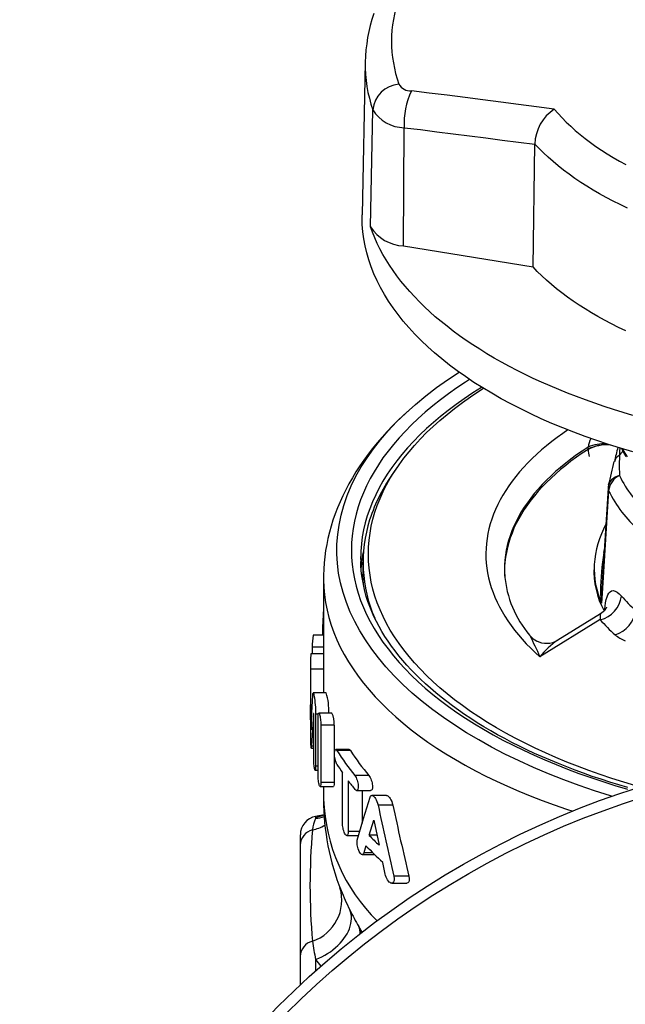
# Model space of a CAD drawing. Extents: x 169 to 1548, y 83 to 1124.
# Drawn here: x 565 to 630, y 505 to 611 of the extents above; entities that cross this region are included whole.
import ezdxf

# ---------------------------------------------------------------- set-up
doc = ezdxf.new("R2010")
doc.units = 0
doc.layers.get('0').update_dxf_attribs({"linetype": 'CONTINUOUS'})

msp = doc.modelspace()

# ---------------------------------------------------------------- linework, layer by layer
at = {"color": 7, "linetype": 'CONTINUOUS'}
for p, q in [((601.88, 606.27), (601.55, 589.81)), ((601.88, 606.27), (601.88, 606.26)), ((602.45, 588.53), (602.7, 601.12)), ((606.01, 586.46), (606.09, 599.2)), ((619.97, 584.2), (620.16, 597.41)), ((620.16, 597.41), (620.17, 597.44)), ((606.01, 586.46), (619.97, 584.2)), ((625.9, 564.55), (625.9, 564.77)), ((625.9, 564.53), (625.9, 564.55)), ((605.52, 562.85), (604.97, 562.08)), ((628.07, 560.33), (627.37, 548.99)), ((627.61, 553.4), (627.65, 553.61)), ((627.61, 553.4), (627.64, 553.41)), ((601.64, 552.37), (601.64, 551.07)), ((626.57, 552.1), (626.56, 551.87)), ((626.57, 552.1), (626.57, 552.1)), ((597.39, 550.63), (597.39, 540.35)), ((601.69, 549.88), (601.66, 550.24)), ((601.67, 550.22), (601.68, 549.96)), ((627.24, 546.8), (622.65, 543.97)), ((627.21, 546.17), (620.72, 542.16)), ((597.39, 544.49), (596.29, 544.49)), ((619.59, 544.5), (619.59, 544.5)), ((620.33, 543.89), (620.39, 543.86)), ((622.65, 543.96), (622.65, 543.96)), ((597.39, 542.49), (596.03, 542.49)), ((596.18, 543.2), (596.18, 542.49)), ((597.39, 543.2), (596.18, 543.2)), ((597.39, 540.84), (595.99, 540.84)), ((595.99, 540.35), (595.99, 537)), ((597.39, 540.35), (597.4, 538.28)), ((597.69, 538.28), (596.28, 538.28)), ((596.33, 536.07), (596.32, 536.06)), ((596.33, 536.06), (596.32, 536.06)), ((596.54, 536), (596.54, 530.37)), ((596.83, 536), (596.54, 536)), ((598.29, 536.1), (596.87, 536.1)), ((596.34, 531.23), (596.34, 535.98)), ((596.8, 529.47), (596.8, 535.67)), ((596.05, 534.37), (596.04, 534.37)), ((597.1, 534.81), (597.1, 528.61)), ((598.53, 534.81), (597.1, 534.81)), ((598.53, 534.81), (598.53, 528.61)), ((596.08, 532.3), (596.34, 532.3)), ((596.34, 532.55), (596.11, 532.55)), ((600.17, 532.17), (598.71, 532.17)), ((600.31, 532.06), (598.84, 532.06)), ((596.48, 529.94), (596.8, 529.94)), ((596.8, 530.37), (596.54, 530.37)), ((599.44, 524.19), (599.44, 529.65)), ((598.53, 528.61), (597.1, 528.61)), ((600.05, 528.79), (600.05, 523.33)), ((602.29, 529.36), (600.78, 529.36)), ((597.02, 528.18), (598.45, 528.18)), ((597.39, 528.18), (597.39, 526.81)), ((600.95, 527.75), (602.47, 527.75)), ((601.55, 527.75), (601.55, 524.23)), ((604.16, 527.23), (602.6, 527.23)), ((604.86, 526.19), (603.27, 526.19)), ((597.45, 525.12), (596.54, 524.96)), ((596.54, 524.96), (596.54, 524.74)), ((602.31, 522.93), (602.83, 524.56)), ((602.83, 524.56), (603.38, 521.87)), ((601.3, 523.33), (600.05, 523.33)), ((594.89, 521.88), (594.89, 522.99)), ((599.89, 522.9), (601.18, 522.9)), ((603.16, 522.93), (602.31, 522.93)), ((594.89, 509.88), (594.89, 521.88)), ((601.96, 521.8), (601.73, 521.02)), ((601.57, 520.85), (602.89, 520.85)), ((602.72, 521.02), (601.73, 521.02)), ((604.05, 518.72), (603.77, 520.01)), ((606.59, 518.51), (604.96, 518.51)), ((599.26, 517.04), (599.28, 516.99)), ((604.74, 517.76), (606.37, 517.76)), ((601.57, 512.5), (601.19, 513.09)), ((594.89, 506.81), (594.89, 509.88)), ((596.54, 509.54), (596.54, 508.32))]:
    msp.add_line(p, q, dxfattribs=at)
at = {"color": 7, "linetype": 'CONTINUOUS', "flags": 128}
for points in [[(622.26, 601.19), (620.34, 601.45), (618.41, 601.7), (616.49, 601.95), (614.56, 602.2), (612.64, 602.45), (610.72, 602.69), (608.79, 602.93), (606.87, 603.16)], [(622.26, 601.19), (622.67, 600.72), (623.1, 600.26), (623.55, 599.8), (624.03, 599.35), (624.53, 598.9), (625.05, 598.47), (625.59, 598.03), (626.15, 597.61), (626.74, 597.19), (627.35, 596.78), (627.97, 596.38), (628.62, 595.98), (629.28, 595.6), (629.97, 595.22)], [(606.09, 599.2), (607.85, 598.99), (609.61, 598.77), (611.37, 598.55), (613.13, 598.33), (614.89, 598.1), (616.65, 597.87), (618.41, 597.64), (620.16, 597.41)], [(630.15, 590.54), (629.37, 590.91), (628.61, 591.29), (627.87, 591.67), (627.15, 592.07), (626.45, 592.48), (625.77, 592.89), (625.12, 593.31), (624.48, 593.74), (623.86, 594.18), (623.26, 594.63), (622.69, 595.08), (622.14, 595.54), (621.61, 596.01), (621.11, 596.48), (620.62, 596.96), (620.17, 597.44)], [(630.72, 564.25), (629.41, 564.64), (628.11, 565.05), (626.84, 565.47), (625.6, 565.91), (624.37, 566.37), (623.17, 566.84), (622, 567.33), (620.85, 567.83), (619.73, 568.35), (618.64, 568.89), (617.57, 569.43), (616.53, 569.99), (615.53, 570.57), (614.55, 571.15), (613.6, 571.75), (612.69, 572.37), (611.81, 572.99), (610.96, 573.62), (610.15, 574.27), (609.36, 574.93), (608.62, 575.59), (607.91, 576.27), (607.23, 576.95), (606.59, 577.65), (605.99, 578.35), (605.42, 579.06), (604.89, 579.77), (604.4, 580.5), (603.95, 581.23), (603.54, 581.96), (603.16, 582.7), (602.82, 583.45), (602.53, 584.2), (602.27, 584.95), (602.05, 585.7), (601.87, 586.46), (601.73, 587.22), (601.63, 587.99), (601.57, 588.75), (601.55, 589.51), (601.55, 589.81)], [(630.74, 568.19), (629.69, 568.5), (628.66, 568.82), (627.63, 569.15), (626.63, 569.49), (625.63, 569.85), (624.66, 570.21), (623.69, 570.58), (622.75, 570.97), (621.81, 571.36), (620.9, 571.76), (620, 572.17), (619.12, 572.6), (618.26, 573.03), (617.42, 573.47), (616.59, 573.91), (615.79, 574.37), (615, 574.84), (614.24, 575.31), (613.49, 575.79), (612.76, 576.28), (612.06, 576.78), (611.37, 577.28), (610.71, 577.79), (610.06, 578.31), (609.44, 578.83), (608.85, 579.36), (608.27, 579.9), (607.72, 580.44), (607.18, 580.99), (606.68, 581.55), (606.19, 582.11), (605.73, 582.67), (605.29, 583.24), (604.88, 583.81), (604.49, 584.39), (604.13, 584.97), (603.78, 585.55), (603.47, 586.14), (603.18, 586.73), (602.91, 587.33), (602.67, 587.93), (602.45, 588.53)], [(629.96, 577.31), (629.18, 577.68), (628.43, 578.06), (627.69, 578.44), (626.97, 578.84), (626.27, 579.24), (625.59, 579.66), (624.93, 580.08), (624.29, 580.51), (623.68, 580.95), (623.08, 581.39), (622.51, 581.84), (621.95, 582.3), (621.42, 582.76), (620.92, 583.24), (620.43, 583.71), (619.97, 584.2)], [(628.54, 527.12), (628.34, 527.18), (626.61, 527.73), (624.93, 528.31), (623.28, 528.91), (621.63, 529.56), (620.02, 530.24), (618.46, 530.95), (616.95, 531.68), (615.49, 532.44), (614.12, 533.2), (612.8, 533.98), (611.53, 534.79), (610.32, 535.62), (609.16, 536.46), (608.02, 537.35), (606.95, 538.26), (605.94, 539.19), (604.99, 540.13), (604.11, 541.09), (603.31, 542.04), (602.58, 543), (601.91, 543.98), (601.3, 544.96), (600.76, 545.96), (600.27, 546.99), (599.85, 548.03), (599.5, 549.08), (599.23, 550.13), (599.02, 551.19), (598.89, 552.22), (598.83, 553.26), (598.84, 554.3), (598.92, 555.34), (599.06, 556.37), (599.28, 557.43), (599.58, 558.49), (599.94, 559.55), (600.38, 560.59), (600.89, 561.63), (601.45, 562.63), (602.08, 563.62), (602.77, 564.6), (603.54, 565.57), (604.36, 566.52), (605.27, 567.49), (606.25, 568.44), (607.3, 569.38), (608.41, 570.29), (609.58, 571.19), (610.77, 572.03), (612.01, 572.85)], [(613.13, 572.07), (612.69, 571.78), (611.75, 571.15), (610.85, 570.52), (609.99, 569.87), (609.16, 569.21), (608.36, 568.54), (607.6, 567.86), (606.88, 567.17), (606.19, 566.47), (605.53, 565.77), (604.92, 565.05), (604.34, 564.33), (603.8, 563.6), (603.3, 562.86), (602.84, 562.12), (602.42, 561.37), (602.03, 560.61), (601.69, 559.85), (601.39, 559.09), (601.12, 558.32), (600.9, 557.55), (600.72, 556.78), (600.57, 556), (600.47, 555.22), (600.41, 554.45), (600.39, 553.67), (600.41, 552.89), (600.47, 552.11), (600.57, 551.33), (600.72, 550.56), (600.9, 549.78), (601.12, 549.01), (601.39, 548.25), (601.69, 547.48), (602.03, 546.72), (602.42, 545.97), (602.84, 545.22), (603.3, 544.47), (603.8, 543.74), (604.34, 543.01), (604.92, 542.28), (605.53, 541.57), (606.19, 540.86), (606.88, 540.16), (607.6, 539.47), (608.36, 538.79), (609.16, 538.12), (609.99, 537.46), (610.85, 536.82), (611.75, 536.18), (612.69, 535.56), (613.65, 534.94), (614.65, 534.35), (615.67, 533.76), (616.73, 533.19), (617.82, 532.63), (618.93, 532.09), (620.08, 531.56), (621.25, 531.05), (622.45, 530.55), (623.67, 530.07), (624.92, 529.6), (626.19, 529.15), (627.48, 528.72), (628.8, 528.3), (630.14, 527.9)], [(614.44, 571.22), (614.43, 571.21), (613.48, 570.61), (612.56, 569.99), (611.68, 569.37), (610.83, 568.73), (610.01, 568.08), (609.23, 567.43), (608.48, 566.76), (607.77, 566.08), (607.09, 565.39), (606.45, 564.7), (605.84, 563.99), (605.28, 563.28), (604.75, 562.57), (604.25, 561.84), (603.8, 561.11), (603.38, 560.37), (603.01, 559.63), (602.67, 558.88), (602.37, 558.13), (602.11, 557.38), (601.89, 556.62), (601.71, 555.86), (601.57, 555.1), (601.47, 554.33), (601.41, 553.57), (601.4, 553.21)], [(631.05, 528.26), (629.76, 528.65), (628.48, 529.05), (627.22, 529.47), (625.99, 529.91), (624.78, 530.36), (623.6, 530.82), (622.43, 531.31), (621.3, 531.8), (620.19, 532.32), (619.11, 532.84), (618.06, 533.38), (617.03, 533.94), (616.04, 534.51), (615.07, 535.09), (614.14, 535.68), (613.23, 536.28), (612.36, 536.9), (611.52, 537.53), (610.72, 538.17), (609.94, 538.82), (609.21, 539.47), (608.5, 540.14), (607.84, 540.82), (607.2, 541.51), (606.61, 542.2), (606.05, 542.9), (605.53, 543.61), (605.04, 544.32), (604.59, 545.04), (604.18, 545.77), (603.81, 546.5), (603.48, 547.24), (603.18, 547.98), (602.93, 548.72), (602.71, 549.47), (602.53, 550.22), (602.4, 550.97), (602.3, 551.73), (602.24, 552.48), (602.22, 553.23), (602.24, 553.99), (602.3, 554.74), (602.4, 555.5), (602.53, 556.25), (602.71, 557), (602.93, 557.75), (603.18, 558.49), (603.48, 559.23), (603.81, 559.97), (604.18, 560.7), (604.59, 561.42), (605.04, 562.15), (605.53, 562.86), (606.05, 563.57), (606.61, 564.27), (607.2, 564.96), (607.84, 565.65), (608.5, 566.33), (609.21, 566.99), (609.94, 567.65), (610.72, 568.3), (611.52, 568.94), (612.36, 569.57), (613.23, 570.18), (614.14, 570.79), (614.63, 571.11)], [(607.37, 569.44), (607.29, 569.37), (606.64, 568.8), (606.02, 568.23), (605.41, 567.64), (604.82, 567.05), (604.25, 566.45), (603.71, 565.85), (603.18, 565.24), (602.68, 564.62), (602.2, 564), (601.74, 563.38), (601.3, 562.74), (600.89, 562.11), (600.5, 561.47), (600.13, 560.82), (599.79, 560.18), (599.47, 559.53), (599.17, 558.88), (598.89, 558.22), (598.64, 557.57), (598.41, 556.91), (598.21, 556.25), (598.03, 555.59), (597.87, 554.93), (597.73, 554.27), (597.62, 553.61), (597.53, 552.95), (597.46, 552.29), (597.42, 551.63), (597.39, 550.97), (597.39, 550.63)], [(623.72, 566.62), (623.18, 566.25), (622.58, 565.81), (621.99, 565.37), (621.43, 564.92), (620.89, 564.46), (620.37, 564), (619.88, 563.53), (619.4, 563.06), (618.95, 562.58), (618.52, 562.09), (618.12, 561.6), (617.73, 561.11), (617.37, 560.61), (617.04, 560.1), (616.73, 559.6), (616.44, 559.09), (616.18, 558.57), (615.94, 558.06), (615.72, 557.54), (615.53, 557.02), (615.36, 556.49), (615.22, 555.97), (615.11, 555.44), (615.02, 554.91), (614.95, 554.38), (614.91, 553.85), (614.89, 553.32), (614.9, 552.79), (614.93, 552.26), (614.99, 551.73), (615.07, 551.2), (615.18, 550.68), (615.32, 550.15), (615.47, 549.62), (615.66, 549.1), (615.86, 548.58), (616.09, 548.06), (616.35, 547.55), (616.63, 547.04), (616.93, 546.53), (617.26, 546.03), (617.61, 545.53), (617.99, 545.03), (618.39, 544.54), (618.81, 544.05), (619.25, 543.57), (619.72, 543.09), (620.21, 542.62), (620.72, 542.16)], [(625.9, 564.77), (625.27, 564.35), (624.65, 563.92), (624.06, 563.48), (623.49, 563.04), (622.94, 562.59), (622.41, 562.13), (621.91, 561.67), (621.42, 561.2), (620.96, 560.73), (620.53, 560.25), (620.11, 559.76), (619.73, 559.28), (619.36, 558.78), (619.02, 558.28), (618.71, 557.78), (618.42, 557.27), (618.15, 556.76), (617.91, 556.25), (617.69, 555.73), (617.5, 555.22), (617.34, 554.7), (617.2, 554.17), (617.08, 553.65), (617, 553.12), (616.93, 552.6), (616.9, 552.07), (616.89, 551.55), (616.9, 551.02), (616.91, 550.94)], [(629.32, 564.67), (629.3, 564.35), (629.28, 563.9)], [(625.9, 564.53), (625.27, 564.11), (624.66, 563.68), (624.06, 563.25), (623.49, 562.8), (622.94, 562.35), (622.42, 561.9), (621.91, 561.44), (621.43, 560.97), (620.97, 560.5), (620.54, 560.02), (620.12, 559.53), (619.74, 559.04), (619.37, 558.55), (619.03, 558.05), (618.72, 557.55), (618.43, 557.04), (618.16, 556.53), (617.92, 556.02), (617.71, 555.51), (617.52, 554.99), (617.35, 554.47), (617.21, 553.95), (617.1, 553.42), (617.01, 552.9), (616.95, 552.37), (616.91, 551.85), (616.9, 551.32), (616.92, 550.8), (616.92, 550.72)], [(629.28, 563.9), (629.26, 562.78), (629.28, 561.7)], [(629.52, 564.61), (629.73, 564.19), (629.97, 563.77)], [(629.62, 564.57), (629.63, 564.56), (629.87, 564.13), (630.13, 563.71)], [(628.12, 560.07), (627.9, 556.61), (627.47, 549.58), (627.37, 547.94)], [(601.4, 553.21), (601.39, 552.8), (601.4, 552.43)], [(630.2, 528.06), (629.22, 528.35), (628.25, 528.65), (627.3, 528.97), (626.35, 529.28), (625.42, 529.61), (624.51, 529.95), (623.61, 530.3), (622.72, 530.65), (621.84, 531.01), (620.99, 531.38), (620.14, 531.76), (619.31, 532.15), (618.5, 532.54), (617.7, 532.94), (616.92, 533.35), (616.16, 533.77), (615.41, 534.19), (614.68, 534.62), (613.96, 535.06), (613.27, 535.5), (612.59, 535.95), (611.93, 536.41), (611.29, 536.87), (610.67, 537.34), (610.06, 537.81), (609.48, 538.29), (608.91, 538.77), (608.37, 539.26), (607.84, 539.75), (607.33, 540.25), (606.84, 540.75), (606.38, 541.26), (605.93, 541.77), (605.5, 542.28), (605.1, 542.8), (604.71, 543.32), (604.35, 543.84), (604, 544.37), (603.68, 544.9), (603.37, 545.43), (603.09, 545.97), (602.83, 546.51), (602.59, 547.05), (602.37, 547.59), (602.18, 548.14), (602, 548.68), (601.85, 549.23), (601.72, 549.78), (601.61, 550.34), (601.52, 550.89), (601.46, 551.44), (601.41, 552), (601.4, 552.44)], [(601.66, 550.24), (601.66, 550.31), (601.64, 551.07)], [(597.39, 550.63), (597.39, 550.47), (597.42, 549.65), (597.49, 548.83), (597.61, 548.01), (597.77, 547.2), (597.97, 546.39), (598.22, 545.58), (598.5, 544.78), (598.83, 543.98), (599.2, 543.19), (599.62, 542.41), (600.07, 541.63), (600.57, 540.86), (601.11, 540.09), (601.69, 539.34), (602.3, 538.59), (602.96, 537.85), (603.66, 537.12), (604.39, 536.4), (605.17, 535.69), (605.98, 535), (606.83, 534.31), (607.71, 533.64), (608.64, 532.98), (609.59, 532.33), (610.58, 531.7), (611.61, 531.08), (612.67, 530.48), (613.76, 529.89), (614.88, 529.31), (616.04, 528.75), (617.22, 528.21), (618.44, 527.68), (619.68, 527.17), (620.95, 526.68), (622.25, 526.2), (623.57, 525.74), (624.25, 525.52)], [(627.71, 547.22), (627.72, 547.33), (627.75, 547.61), (627.8, 547.99), (627.86, 548.33), (627.95, 548.62), (628.04, 548.85), (628.15, 549.03), (628.27, 549.17), (628.44, 549.27), (628.62, 549.3), (628.83, 549.25), (629.04, 549.14), (629.27, 548.96), (629.5, 548.71)], [(627.89, 547.51), (627.89, 547.51), (627.88, 547.49), (627.87, 547.45), (627.84, 547.4), (627.79, 547.32), (627.72, 547.23), (627.64, 547.13), (627.53, 547.02), (627.39, 546.9), (627.24, 546.8)], [(619.65, 544.41), (619.99, 544.1), (620.33, 543.89)], [(595.99, 540.84), (596, 537.61), (596.04, 534.37)], [(596.22, 538.01), (596.24, 538.13), (596.25, 538.22), (596.27, 538.27), (596.29, 538.27), (596.31, 538.24), (596.34, 538.15), (596.36, 538.03), (596.39, 537.88), (596.42, 537.69), (596.45, 537.47), (596.47, 537.24), (596.5, 536.98), (596.51, 536.73), (596.53, 536.47), (596.54, 536.23), (596.54, 536)], [(596.05, 534.32), (596.12, 536.16), (596.22, 538.01)], [(596.01, 533.8), (595.99, 536.88), (595.99, 537)], [(596.32, 536.06), (596.2, 534.3), (596.11, 532.55)], [(596.34, 535.98), (596.34, 536), (596.33, 536.02), (596.33, 536.04), (596.33, 536.05), (596.33, 536.06), (596.33, 536.07), (596.33, 536.07)], [(596.8, 535.67), (596.8, 535.78), (596.81, 535.89), (596.83, 536.04), (596.87, 536.1), (596.89, 536.09), (596.91, 536.06), (596.94, 536.01), (596.96, 535.93), (596.99, 535.84), (597.01, 535.72), (597.04, 535.6), (597.06, 535.46), (597.07, 535.31), (597.09, 535.17), (597.1, 535.03), (597.1, 534.89), (597.1, 534.81)], [(596.05, 534.3), (596.05, 534.3), (596.05, 534.31), (596.05, 534.32)], [(596.11, 532.55), (596.1, 532.43), (596.09, 532.35), (596.08, 532.31), (596.07, 532.31), (596.06, 532.34), (596.05, 532.42), (596.04, 532.52), (596.03, 532.67), (596.02, 532.84), (596.02, 533.04), (596.01, 533.25), (596.01, 533.48), (596.01, 533.8)], [(598.84, 530.57), (598.79, 530.65), (598.75, 530.76), (598.71, 530.89), (598.67, 531.02), (598.64, 531.17), (598.61, 531.32), (598.59, 531.46), (598.58, 531.6), (598.58, 531.73), (598.58, 531.85), (598.61, 532.04), (598.66, 532.15), (598.72, 532.17), (598.77, 532.15), (598.81, 532.1), (598.84, 532.06)], [(600.17, 532.17), (600.19, 532.17), (600.23, 532.15), (600.28, 532.1), (600.31, 532.06)], [(596.54, 530.37), (596.54, 530.25), (596.53, 530.15), (596.52, 530.06), (596.51, 530), (596.5, 529.96), (596.49, 529.94), (596.47, 529.94), (596.45, 529.97), (596.44, 530.03), (596.42, 530.1), (596.4, 530.2), (596.39, 530.31), (596.37, 530.44), (596.36, 530.58), (596.35, 530.72), (596.34, 530.87), (596.34, 531.01), (596.34, 531.15), (596.34, 531.23)], [(597.1, 528.61), (597.1, 528.49), (597.09, 528.39), (597.07, 528.24), (597.03, 528.18), (597.01, 528.18), (596.98, 528.21), (596.96, 528.27), (596.93, 528.34), (596.91, 528.44), (596.88, 528.55), (596.86, 528.68), (596.84, 528.82), (596.83, 528.96), (596.82, 529.11), (596.81, 529.25), (596.8, 529.39), (596.8, 529.47)], [(598.53, 528.61), (598.53, 528.49), (598.52, 528.39), (598.49, 528.24), (598.45, 528.18), (598.45, 528.18)], [(600.78, 529.36), (600.84, 529.27), (600.9, 529.16), (600.96, 529.03), (601.01, 528.88), (601.06, 528.74), (601.1, 528.58), (601.12, 528.43), (601.13, 528.29), (601.13, 528.06), (601.09, 527.88), (601.03, 527.78), (600.93, 527.76), (600.88, 527.78), (600.82, 527.83), (600.78, 527.87)], [(602.29, 529.36), (602.36, 529.27), (602.42, 529.16), (602.48, 529.03), (602.54, 528.88), (602.58, 528.73), (602.62, 528.57), (602.64, 528.43), (602.66, 528.29), (602.66, 528.05), (602.62, 527.88), (602.55, 527.78), (602.47, 527.76)], [(601.03, 522.39), (601.7, 524.73), (602.41, 527.05)], [(602.41, 527.05), (602.44, 527.13), (602.49, 527.19), (602.54, 527.22), (602.6, 527.23), (602.67, 527.22), (602.75, 527.18), (602.83, 527.11), (602.91, 527.01), (603, 526.89), (603.08, 526.74), (603.15, 526.58), (603.22, 526.4), (603.27, 526.19)], [(604.16, 527.23), (604.17, 527.23), (604.24, 527.22), (604.32, 527.18), (604.4, 527.11), (604.49, 527.01), (604.58, 526.89), (604.66, 526.74), (604.74, 526.58), (604.8, 526.39), (604.86, 526.19)], [(600.05, 523.33), (600.04, 523.12), (599.99, 522.97), (599.92, 522.91), (599.87, 522.91), (599.83, 522.93), (599.77, 522.98), (599.72, 523.05), (599.66, 523.15), (599.61, 523.26), (599.57, 523.4), (599.52, 523.54), (599.49, 523.69), (599.46, 523.84), (599.45, 523.98), (599.44, 524.12), (599.44, 524.19)], [(601.73, 521.02), (601.7, 520.94), (601.66, 520.89), (601.56, 520.85), (601.5, 520.86), (601.44, 520.9), (601.37, 520.97), (601.31, 521.06), (601.24, 521.17), (601.18, 521.3), (601.12, 521.45), (601.08, 521.61), (601.04, 521.76), (601.02, 521.91), (601.01, 522.04), (601.01, 522.16), (601.03, 522.37), (601.03, 522.39)], [(604.96, 518.51), (605, 518.27), (604.99, 518.06), (604.94, 517.9), (604.86, 517.79), (604.74, 517.76), (604.66, 517.77), (604.57, 517.82), (604.48, 517.89), (604.39, 517.98), (604.3, 518.11), (604.21, 518.26), (604.14, 518.41), (604.08, 518.58), (604.05, 518.72)], [(606.59, 518.51), (606.63, 518.27), (606.63, 518.06), (606.58, 517.9), (606.49, 517.79), (606.37, 517.76)], [(596.54, 509.54), (596.88, 509.68), (597.2, 509.83), (597.52, 510), (597.83, 510.19), (598.13, 510.38), (598.41, 510.59), (598.68, 510.82), (598.94, 511.05), (599.17, 511.29), (599.39, 511.54), (599.59, 511.8), (599.77, 512.06), (599.93, 512.32), (600.07, 512.59), (600.18, 512.86), (600.27, 513.13), (600.34, 513.4), (600.38, 513.67), (600.4, 513.93), (600.39, 514.18), (600.36, 514.43), (600.3, 514.67), (600.22, 514.9)]]:
    msp.add_lwpolyline(points, dxfattribs=at)
at = {"color": 7, "linetype": 'CONTINUOUS'}
for radius in [95.25, 94.1]:
    msp.add_circle((659.89, 437.19), radius, dxfattribs=at)
for centre, radius, start, end in [((618.86, 608.53), 14.14, 160.9081, 199.0919), ((619.16, 605.89), 17.28, 161.0268, 178.7796), ((616.89, 606.01), 15.01, 179.0384, 199.0309), ((605.77, 600.83), 3.08, 95.007, 174.6993), ((606.78, 604.63), 1.47, 209.4948, 273.4565), ((614.15, 599.68), 8.08, 154.4534, 183.3895), ((606.15, 603.27), 4.07, 211.9811, 269.1213), ((624.79, 597.31), 4.63, 123.1394, 178.3738), ((606.2, 590.9), 4.44, 212.3336, 267.5478), ((629.08, 564.26), 3.21, 153.275, 170.8729), ((627.69, 560.59), 4.55, 87.5757, 113.1907), ((627.92, 560.55), 4.48, 86.4858, 116.7404), ((627.93, 560.51), 4.5, 85.5546, 116.6981), ((675.52, 552.29), 48.04, 164.9844, 166.8686), ((629.22, 564.66), 3.31, 182.2129, 196.0568), ((629.81, 562.92), 1.1, 118.2995, 165.4858), ((628, 565.3), 1.9, 312.4274, 330.5155), ((528.71, 586.32), 102.66, 345.5537, 346.9873), ((620.35, 551.04), 18.93, 144.3183, 161.8752), ((630.13, 559.86), 2.02, 114.6896, 174.1294), ((629.51, 560.27), 1.45, 99.0591, 162.4426), ((640.86, 567.31), 12.86, 205.873, 229.1559), ((630.06, 560.2), 2, 165.4805, 176.4785), ((628.6, 560.3), 0.538, 176.964, 204.994), ((640.13, 565.9), 13.35, 205.873, 229.1559), ((616.69, 552.36), 15.04, 162.3179, 203.5814), ((637.05, 551.43), 10.5, 151.4631, 176.2915), ((616.33, 550.61), 14.94, 168.4235, 175.8981), ((656.96, 548.77), 29.72, 171.0338, 179.1036), ((635.34, 551.62), 8.78, 176.8766, 204.7928), ((628.38, 551.93), 11.51, 184.9347, 220.2154), ((635.54, 551.42), 9, 177.1455, 208.4931), ((627.09, 549.54), 0.347, 296.8407, 333.288), ((632.82, 549.08), 5.57, 178.4788, 191.8767), ((634.31, 548.4), 6.96, 175.1192, 183.8169), ((626.59, 549.03), 2.93, 282.2788, 353.7783), ((642.03, 559.6), 16.6, 221.0104, 228.3852), ((639.26, 544.03), 41.99, 175.6657, 179.3779), ((628.49, 546.43), 1.3, 163.3994, 191.5574), ((627.94, 547.48), 3.08, 286.7496, 354.6634), ((640.68, 557.88), 17.85, 221.0104, 228.3852), ((600.78, 543.45), 4.61, 166.9517, 183.0721), ((621.39, 545.93), 2.3, 218.4359, 243.9267), ((618.9, 543.96), 0.875, 31.1598, 38.0024), ((631.27, 547.42), 3.78, 229.6574, 248.9906), ((588.02, 527.98), 35.65, 23.4408, 27.4551), ((621.42, 545.96), 2.34, 242.2556, 301.6228), ((627.44, 536.91), 8.53, 124.1995, 142.0084), ((610.09, 541.3), 14.11, 175.1763, 181.8398), ((591.29, 536.39), 6.67, 357.4613, 16.36), ((596, 535.01), 2.54, 355.4305, 25.2924), ((596.84, 534.37), 0.794, 180.2897, 184.777), ((619.96, 545.17), 24.86, 211.8393, 219.5057), ((621.17, 545.34), 24.74, 212.4718, 220.2432), ((618.69, 542.85), 23.34, 211.7301, 214.4252), ((621.24, 544.68), 26.48, 216.8678, 219.3989), ((623.97, 526.83), 26.58, 180.0502, 201.7411), ((616.87, 527.55), 19.49, 182.1842, 225.302), ((891.26, 585.51), 294.03, 191.6396, 193.171), ((881.41, 584.79), 282.69, 191.9646, 193.5597), ((596.89, 522.99), 2, 100, 180), ((599.49, 523.26), 3.3, 153.2708, 175.7138), ((598.15, 521.96), 3.22, 102.5961, 119.9947), ((596.12, 529.08), 4.35, 275.5934, 287.9914), ((596.65, 521.8), 1.77, 104.9346, 177.3742), ((662.72, 517.5), 66.79, 174.8461, 185.1539), ((595.18, 528.11), 4.72, 282.4395, 300.053), ((625.78, 545.52), 32.58, 223.9188, 226.5642), ((625.79, 544.04), 32.59, 223.0174, 227.4886), ((594.67, 515.94), 4.69, 288.9923, 16.5895), ((622.14, 526.02), 24.58, 201.5565, 206.8995), ((631.15, 530.31), 34.56, 206.4897, 209.9017), ((598.07, 511.52), 3.49, 14.671, 26.6528), ((599.69, 512.42), 1.64, 356.2618, 23.9613), ((596.65, 509.8), 1.77, 104.9346, 177.3742), ((631.29, 516.64), 35.47, 188.3258, 191.5445), ((612.11, 521.1), 19.39, 216.5914, 219.3416)]:
    msp.add_arc(centre, radius, start, end, dxfattribs=at)

doc.saveas('drawing.dxf')
